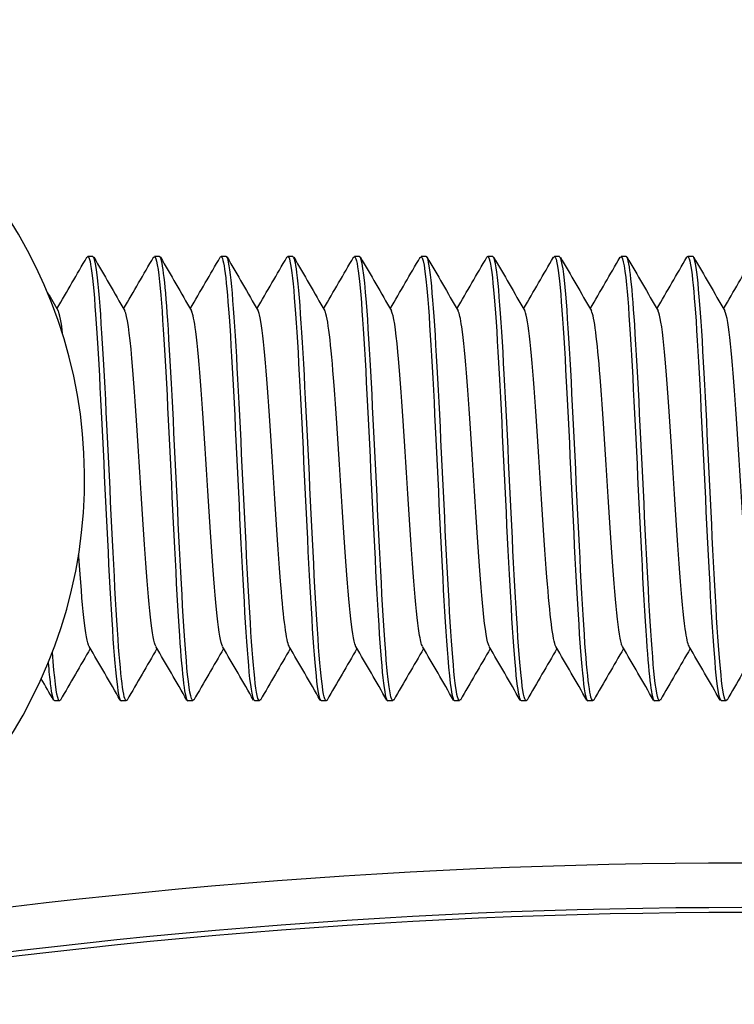
# Model space of a CAD drawing. Extents: x 49956 to 64810, y 59863 to 70366.
# Drawn here: x 56239 to 56255, y 68309 to 68331 of the extents above; entities that cross this region are included whole.
import ezdxf

# ---------------------------------------------------------------- set-up
doc = ezdxf.new("R2010")
doc.units = 0
doc.header["$LTSCALE"] = 150
doc.header["$MEASUREMENT"] = 0
doc.layers.add('Multibore Station', color=252, linetype='Continuous')

msp = doc.modelspace()

# ---------------------------------------------------------------- linework, layer by layer
at = {"layer": 'Multibore Station'}
for p, q in [((56240.423, 68325.823), (56240.308, 68325.823)), ((56240.423, 68325.823), (56240.308, 68325.823)), ((56241.923, 68325.823), (56241.808, 68325.823)), ((56241.923, 68325.823), (56241.808, 68325.823)), ((56243.423, 68325.823), (56243.308, 68325.823)), ((56243.423, 68325.823), (56243.308, 68325.823)), ((56244.923, 68325.823), (56244.808, 68325.823)), ((56244.923, 68325.823), (56244.808, 68325.823)), ((56246.423, 68325.823), (56246.308, 68325.823)), ((56246.423, 68325.823), (56246.308, 68325.823)), ((56247.923, 68325.823), (56247.808, 68325.823)), ((56247.923, 68325.823), (56247.808, 68325.823)), ((56249.423, 68325.823), (56249.308, 68325.823)), ((56249.423, 68325.823), (56249.308, 68325.823)), ((56250.923, 68325.823), (56250.808, 68325.823)), ((56250.923, 68325.823), (56250.808, 68325.823)), ((56252.423, 68325.823), (56252.308, 68325.823)), ((56252.423, 68325.823), (56252.308, 68325.823)), ((56253.923, 68325.823), (56253.808, 68325.823)), ((56253.923, 68325.823), (56253.808, 68325.823)), ((56239.673, 68315.823), (56239.558, 68315.823)), ((56239.673, 68315.823), (56239.558, 68315.823)), ((56241.173, 68315.823), (56241.058, 68315.823)), ((56241.173, 68315.823), (56241.058, 68315.823)), ((56242.673, 68315.823), (56242.558, 68315.823)), ((56242.673, 68315.823), (56242.558, 68315.823)), ((56244.173, 68315.823), (56244.058, 68315.823)), ((56244.173, 68315.823), (56244.058, 68315.823)), ((56245.673, 68315.823), (56245.558, 68315.823)), ((56245.673, 68315.823), (56245.558, 68315.823)), ((56247.173, 68315.823), (56247.058, 68315.823)), ((56247.173, 68315.823), (56247.058, 68315.823)), ((56248.673, 68315.823), (56248.558, 68315.823)), ((56248.673, 68315.823), (56248.558, 68315.823)), ((56250.173, 68315.823), (56250.058, 68315.823)), ((56250.173, 68315.823), (56250.058, 68315.823)), ((56251.673, 68315.823), (56251.558, 68315.823)), ((56251.673, 68315.823), (56251.558, 68315.823)), ((56253.173, 68315.823), (56253.058, 68315.823)), ((56253.173, 68315.823), (56253.058, 68315.823)), ((56254.673, 68315.823), (56254.558, 68315.823)), ((56254.673, 68315.823), (56254.558, 68315.823))]:
    msp.add_line(p, q, dxfattribs=at)
for centre, radius, start, end in [((56229.338, 68320.823), 10.9, 285.2639, 71.3349), ((56229.338, 68320.823), 10.9, 285.2639, 71.3349), ((56255.021, 68175.17), 137, 80, 100), ((56255.021, 68175.17), 137, 80, 100), ((56255.021, 68175.17), 136, 80, 100), ((56255.021, 68175.17), 136, 80, 100), ((56255.021, 68175.17), 135.888, 80, 100), ((56255.021, 68175.17), 135.888, 80, 100)]:
    msp.add_arc(centre, radius, start, end, dxfattribs=at)
for points in [[(56239.616, 68324.645), (56239.84, 68325.032), (56240.065, 68325.419), (56240.289, 68325.806)], [(56239.616, 68324.645), (56239.84, 68325.032), (56240.065, 68325.419), (56240.289, 68325.806)], [(56240.443, 68325.806), (56240.675, 68325.404), (56240.908, 68325.002), (56241.142, 68324.6)], [(56240.443, 68325.806), (56240.675, 68325.404), (56240.908, 68325.002), (56241.142, 68324.6)], [(56241.116, 68324.645), (56241.34, 68325.032), (56241.565, 68325.419), (56241.789, 68325.806)], [(56241.116, 68324.645), (56241.34, 68325.032), (56241.565, 68325.419), (56241.789, 68325.806)], [(56241.943, 68325.806), (56242.175, 68325.404), (56242.408, 68325.002), (56242.642, 68324.6)], [(56241.943, 68325.806), (56242.175, 68325.404), (56242.408, 68325.002), (56242.642, 68324.6)], [(56242.616, 68324.645), (56242.84, 68325.032), (56243.065, 68325.419), (56243.289, 68325.806)], [(56242.616, 68324.645), (56242.84, 68325.032), (56243.065, 68325.419), (56243.289, 68325.806)], [(56243.443, 68325.806), (56243.675, 68325.404), (56243.908, 68325.002), (56244.142, 68324.6)], [(56243.443, 68325.806), (56243.675, 68325.404), (56243.908, 68325.002), (56244.142, 68324.6)], [(56244.116, 68324.645), (56244.34, 68325.032), (56244.565, 68325.419), (56244.789, 68325.806)], [(56244.116, 68324.645), (56244.34, 68325.032), (56244.565, 68325.419), (56244.789, 68325.806)], [(56244.943, 68325.806), (56245.175, 68325.404), (56245.408, 68325.002), (56245.642, 68324.6)], [(56244.943, 68325.806), (56245.175, 68325.404), (56245.408, 68325.002), (56245.642, 68324.6)], [(56245.616, 68324.645), (56245.84, 68325.032), (56246.065, 68325.419), (56246.289, 68325.806)], [(56245.616, 68324.645), (56245.84, 68325.032), (56246.065, 68325.419), (56246.289, 68325.806)], [(56246.443, 68325.806), (56246.675, 68325.404), (56246.908, 68325.002), (56247.142, 68324.6)], [(56246.443, 68325.806), (56246.675, 68325.404), (56246.908, 68325.002), (56247.142, 68324.6)], [(56247.116, 68324.645), (56247.34, 68325.032), (56247.565, 68325.419), (56247.789, 68325.806)], [(56247.116, 68324.645), (56247.34, 68325.032), (56247.565, 68325.419), (56247.789, 68325.806)], [(56247.943, 68325.806), (56248.175, 68325.404), (56248.408, 68325.002), (56248.642, 68324.6)], [(56247.943, 68325.806), (56248.175, 68325.404), (56248.408, 68325.002), (56248.642, 68324.6)], [(56248.616, 68324.645), (56248.84, 68325.032), (56249.065, 68325.419), (56249.289, 68325.806)], [(56248.616, 68324.645), (56248.84, 68325.032), (56249.065, 68325.419), (56249.289, 68325.806)], [(56249.443, 68325.806), (56249.675, 68325.404), (56249.908, 68325.002), (56250.142, 68324.6)], [(56249.443, 68325.806), (56249.675, 68325.404), (56249.908, 68325.002), (56250.142, 68324.6)], [(56250.116, 68324.645), (56250.34, 68325.032), (56250.565, 68325.419), (56250.789, 68325.806)], [(56250.116, 68324.645), (56250.34, 68325.032), (56250.565, 68325.419), (56250.789, 68325.806)], [(56250.943, 68325.806), (56251.175, 68325.404), (56251.408, 68325.002), (56251.642, 68324.6)], [(56250.943, 68325.806), (56251.175, 68325.404), (56251.408, 68325.002), (56251.642, 68324.6)], [(56251.616, 68324.645), (56251.84, 68325.032), (56252.065, 68325.419), (56252.289, 68325.806)], [(56251.616, 68324.645), (56251.84, 68325.032), (56252.065, 68325.419), (56252.289, 68325.806)], [(56252.443, 68325.806), (56252.675, 68325.404), (56252.908, 68325.002), (56253.142, 68324.6)], [(56252.443, 68325.806), (56252.675, 68325.404), (56252.908, 68325.002), (56253.142, 68324.6)], [(56253.116, 68324.645), (56253.34, 68325.032), (56253.565, 68325.419), (56253.789, 68325.806)], [(56253.116, 68324.645), (56253.34, 68325.032), (56253.565, 68325.419), (56253.789, 68325.806)], [(56253.943, 68325.806), (56254.175, 68325.404), (56254.408, 68325.002), (56254.642, 68324.6)], [(56253.943, 68325.806), (56254.175, 68325.404), (56254.408, 68325.002), (56254.642, 68324.6)], [(56254.616, 68324.645), (56254.84, 68325.032), (56255.065, 68325.419), (56255.289, 68325.806)], [(56254.616, 68324.645), (56254.84, 68325.032), (56255.065, 68325.419), (56255.289, 68325.806)], [(56239.398, 68325.021), (56239.479, 68324.881), (56239.56, 68324.741), (56239.642, 68324.6)], [(56239.398, 68325.021), (56239.479, 68324.881), (56239.56, 68324.741), (56239.642, 68324.6)], [(56239.748, 68324.048), (56239.712, 68324.344), (56239.677, 68324.537), (56239.642, 68324.6)], [(56239.748, 68324.048), (56239.712, 68324.344), (56239.677, 68324.537), (56239.642, 68324.6)], [(56240.366, 68317), (56240.141, 68316.614), (56239.917, 68316.227), (56239.693, 68315.84)], [(56240.366, 68317), (56240.141, 68316.614), (56239.917, 68316.227), (56239.693, 68315.84)], [(56241.039, 68315.84), (56240.806, 68316.242), (56240.573, 68316.643), (56240.34, 68317.045)], [(56241.039, 68315.84), (56240.806, 68316.242), (56240.573, 68316.643), (56240.34, 68317.045)], [(56241.866, 68317), (56241.641, 68316.614), (56241.417, 68316.227), (56241.193, 68315.84)], [(56241.866, 68317), (56241.641, 68316.614), (56241.417, 68316.227), (56241.193, 68315.84)], [(56242.539, 68315.84), (56242.306, 68316.242), (56242.073, 68316.643), (56241.84, 68317.045)], [(56242.539, 68315.84), (56242.306, 68316.242), (56242.073, 68316.643), (56241.84, 68317.045)], [(56243.366, 68317), (56243.141, 68316.614), (56242.917, 68316.227), (56242.693, 68315.84)], [(56243.366, 68317), (56243.141, 68316.614), (56242.917, 68316.227), (56242.693, 68315.84)], [(56244.039, 68315.84), (56243.806, 68316.242), (56243.573, 68316.643), (56243.34, 68317.045)], [(56244.039, 68315.84), (56243.806, 68316.242), (56243.573, 68316.643), (56243.34, 68317.045)], [(56244.866, 68317), (56244.641, 68316.614), (56244.417, 68316.227), (56244.193, 68315.84)], [(56244.866, 68317), (56244.641, 68316.614), (56244.417, 68316.227), (56244.193, 68315.84)], [(56245.539, 68315.84), (56245.306, 68316.242), (56245.073, 68316.643), (56244.84, 68317.045)], [(56245.539, 68315.84), (56245.306, 68316.242), (56245.073, 68316.643), (56244.84, 68317.045)], [(56246.366, 68317), (56246.141, 68316.614), (56245.917, 68316.227), (56245.693, 68315.84)], [(56246.366, 68317), (56246.141, 68316.614), (56245.917, 68316.227), (56245.693, 68315.84)], [(56247.039, 68315.84), (56246.806, 68316.242), (56246.573, 68316.643), (56246.34, 68317.045)], [(56247.039, 68315.84), (56246.806, 68316.242), (56246.573, 68316.643), (56246.34, 68317.045)], [(56247.866, 68317), (56247.641, 68316.614), (56247.417, 68316.227), (56247.193, 68315.84)], [(56247.866, 68317), (56247.641, 68316.614), (56247.417, 68316.227), (56247.193, 68315.84)], [(56248.539, 68315.84), (56248.306, 68316.242), (56248.073, 68316.643), (56247.84, 68317.045)], [(56248.539, 68315.84), (56248.306, 68316.242), (56248.073, 68316.643), (56247.84, 68317.045)], [(56249.366, 68317), (56249.141, 68316.614), (56248.917, 68316.227), (56248.693, 68315.84)], [(56249.366, 68317), (56249.141, 68316.614), (56248.917, 68316.227), (56248.693, 68315.84)], [(56250.039, 68315.84), (56249.806, 68316.242), (56249.573, 68316.643), (56249.34, 68317.045)], [(56250.039, 68315.84), (56249.806, 68316.242), (56249.573, 68316.643), (56249.34, 68317.045)], [(56250.866, 68317), (56250.641, 68316.614), (56250.417, 68316.227), (56250.193, 68315.84)], [(56250.866, 68317), (56250.641, 68316.614), (56250.417, 68316.227), (56250.193, 68315.84)], [(56251.539, 68315.84), (56251.306, 68316.242), (56251.073, 68316.643), (56250.84, 68317.045)], [(56251.539, 68315.84), (56251.306, 68316.242), (56251.073, 68316.643), (56250.84, 68317.045)], [(56252.366, 68317), (56252.141, 68316.614), (56251.917, 68316.227), (56251.693, 68315.84)], [(56252.366, 68317), (56252.141, 68316.614), (56251.917, 68316.227), (56251.693, 68315.84)], [(56253.039, 68315.84), (56252.806, 68316.242), (56252.573, 68316.643), (56252.34, 68317.045)], [(56253.039, 68315.84), (56252.806, 68316.242), (56252.573, 68316.643), (56252.34, 68317.045)], [(56253.866, 68317), (56253.641, 68316.614), (56253.417, 68316.227), (56253.193, 68315.84)], [(56253.866, 68317), (56253.641, 68316.614), (56253.417, 68316.227), (56253.193, 68315.84)], [(56254.539, 68315.84), (56254.306, 68316.242), (56254.073, 68316.643), (56253.84, 68317.045)], [(56254.539, 68315.84), (56254.306, 68316.242), (56254.073, 68316.643), (56253.84, 68317.045)], [(56255.366, 68317), (56255.141, 68316.614), (56254.917, 68316.227), (56254.693, 68315.84)], [(56255.366, 68317), (56255.141, 68316.614), (56254.917, 68316.227), (56254.693, 68315.84)], [(56239.539, 68315.84), (56239.447, 68315.998), (56239.355, 68316.157), (56239.263, 68316.316)], [(56239.539, 68315.84), (56239.447, 68315.998), (56239.355, 68316.157), (56239.263, 68316.316)]]:
    msp.add_open_spline(points, degree=3, dxfattribs=at)
for points, knots in [([(56240.289, 68325.799), (56240.312, 68325.842), (56240.336, 68325.814), (56240.359, 68325.711), (56240.434, 68325.383), (56240.508, 68324.297), (56240.583, 68322.874), (56240.657, 68321.45), (56240.732, 68319.725), (56240.806, 68318.366), (56240.881, 68317.006), (56240.955, 68316.047), (56241.03, 68315.859), (56241.039, 68315.835), (56241.049, 68315.824), (56241.058, 68315.825)], [-200.704861, -200.704861, -200.704861, -200.704861, -200.410609, -200.410609, -200.410609, -199.474216, -199.474216, -199.474216, -198.537822, -198.537822, -198.537822, -197.601428, -197.601428, -197.601428, -197.480757, -197.480757, -197.480757, -197.480757]), ([(56240.289, 68325.799), (56240.312, 68325.842), (56240.336, 68325.814), (56240.359, 68325.711), (56240.434, 68325.383), (56240.508, 68324.297), (56240.583, 68322.874), (56240.657, 68321.45), (56240.732, 68319.725), (56240.806, 68318.366), (56240.881, 68317.006), (56240.955, 68316.047), (56241.03, 68315.859), (56241.039, 68315.835), (56241.049, 68315.824), (56241.058, 68315.825)], [-200.704861, -200.704861, -200.704861, -200.704861, -200.410609, -200.410609, -200.410609, -199.474216, -199.474216, -199.474216, -198.537822, -198.537822, -198.537822, -197.601428, -197.601428, -197.601428, -197.480757, -197.480757, -197.480757, -197.480757]), ([(56241.193, 68315.841), (56241.125, 68315.731), (56241.058, 68316.235), (56240.991, 68317.21), (56240.916, 68318.288), (56240.842, 68319.917), (56240.767, 68321.465), (56240.693, 68323.013), (56240.618, 68324.441), (56240.544, 68325.197), (56240.503, 68325.605), (56240.463, 68325.812), (56240.423, 68325.813)], [191.11506, 191.11506, 191.11506, 191.11506, 191.960762, 191.960762, 191.960762, 192.897156, 192.897156, 192.897156, 193.833549, 193.833549, 193.833549, 194.339165, 194.339165, 194.339165, 194.339165]), ([(56241.193, 68315.841), (56241.125, 68315.731), (56241.058, 68316.235), (56240.991, 68317.21), (56240.916, 68318.288), (56240.842, 68319.917), (56240.767, 68321.465), (56240.693, 68323.013), (56240.618, 68324.441), (56240.544, 68325.197), (56240.503, 68325.605), (56240.463, 68325.812), (56240.423, 68325.813)], [191.11506, 191.11506, 191.11506, 191.11506, 191.960762, 191.960762, 191.960762, 192.897156, 192.897156, 192.897156, 193.833549, 193.833549, 193.833549, 194.339165, 194.339165, 194.339165, 194.339165]), ([(56241.789, 68325.797), (56241.834, 68325.871), (56241.879, 68325.688), (56241.924, 68325.25), (56241.998, 68324.525), (56242.073, 68323.118), (56242.147, 68321.575), (56242.222, 68320.032), (56242.296, 68318.391), (56242.371, 68317.288), (56242.433, 68316.362), (56242.496, 68315.833), (56242.558, 68315.826)], [-194.421676, -194.421676, -194.421676, -194.421676, -193.855852, -193.855852, -193.855852, -192.919458, -192.919458, -192.919458, -191.983064, -191.983064, -191.983064, -191.197572, -191.197572, -191.197572, -191.197572]), ([(56241.789, 68325.797), (56241.834, 68325.871), (56241.879, 68325.688), (56241.924, 68325.25), (56241.998, 68324.525), (56242.073, 68323.118), (56242.147, 68321.575), (56242.222, 68320.032), (56242.296, 68318.391), (56242.371, 68317.288), (56242.433, 68316.362), (56242.496, 68315.833), (56242.558, 68315.826)], [-194.421676, -194.421676, -194.421676, -194.421676, -193.855852, -193.855852, -193.855852, -192.919458, -192.919458, -192.919458, -191.983064, -191.983064, -191.983064, -191.197572, -191.197572, -191.197572, -191.197572]), ([(56242.693, 68315.849), (56242.647, 68315.773), (56242.601, 68315.963), (56242.555, 68316.415), (56242.481, 68317.152), (56242.406, 68318.566), (56242.332, 68320.111), (56242.257, 68321.656), (56242.183, 68323.293), (56242.108, 68324.387), (56242.047, 68325.296), (56241.985, 68325.812), (56241.923, 68325.82)], [184.831875, 184.831875, 184.831875, 184.831875, 185.406004, 185.406004, 185.406004, 186.342398, 186.342398, 186.342398, 187.278792, 187.278792, 187.278792, 188.055979, 188.055979, 188.055979, 188.055979]), ([(56242.693, 68315.849), (56242.647, 68315.773), (56242.601, 68315.963), (56242.555, 68316.415), (56242.481, 68317.152), (56242.406, 68318.566), (56242.332, 68320.111), (56242.257, 68321.656), (56242.183, 68323.293), (56242.108, 68324.387), (56242.047, 68325.296), (56241.985, 68325.812), (56241.923, 68325.82)], [184.831875, 184.831875, 184.831875, 184.831875, 185.406004, 185.406004, 185.406004, 186.342398, 186.342398, 186.342398, 187.278792, 187.278792, 187.278792, 188.055979, 188.055979, 188.055979, 188.055979]), ([(56243.289, 68325.804), (56243.355, 68325.913), (56243.422, 68325.421), (56243.489, 68324.464), (56243.563, 68323.395), (56243.638, 68321.771), (56243.712, 68320.222), (56243.787, 68318.672), (56243.861, 68317.236), (56243.936, 68316.469), (56243.977, 68316.048), (56244.018, 68315.834), (56244.058, 68315.832)], [-188.138491, -188.138491, -188.138491, -188.138491, -187.301094, -187.301094, -187.301094, -186.3647, -186.3647, -186.3647, -185.428306, -185.428306, -185.428306, -184.914387, -184.914387, -184.914387, -184.914387]), ([(56243.289, 68325.804), (56243.355, 68325.913), (56243.422, 68325.421), (56243.489, 68324.464), (56243.563, 68323.395), (56243.638, 68321.771), (56243.712, 68320.222), (56243.787, 68318.672), (56243.861, 68317.236), (56243.936, 68316.469), (56243.977, 68316.048), (56244.018, 68315.834), (56244.058, 68315.832)], [-188.138491, -188.138491, -188.138491, -188.138491, -187.301094, -187.301094, -187.301094, -186.3647, -186.3647, -186.3647, -185.428306, -185.428306, -185.428306, -184.914387, -184.914387, -184.914387, -184.914387]), ([(56244.193, 68315.847), (56244.168, 68315.803), (56244.144, 68315.833), (56244.12, 68315.943), (56244.046, 68316.284), (56243.971, 68317.381), (56243.897, 68318.81), (56243.822, 68320.238), (56243.748, 68321.963), (56243.673, 68323.316), (56243.599, 68324.669), (56243.524, 68325.616), (56243.45, 68325.791), (56243.441, 68325.812), (56243.432, 68325.822), (56243.423, 68325.821)], [178.54869, 178.54869, 178.54869, 178.54869, 178.851246, 178.851246, 178.851246, 179.78764, 179.78764, 179.78764, 180.724034, 180.724034, 180.724034, 181.660428, 181.660428, 181.660428, 181.772794, 181.772794, 181.772794, 181.772794]), ([(56244.193, 68315.847), (56244.168, 68315.803), (56244.144, 68315.833), (56244.12, 68315.943), (56244.046, 68316.284), (56243.971, 68317.381), (56243.897, 68318.81), (56243.822, 68320.238), (56243.748, 68321.963), (56243.673, 68323.316), (56243.599, 68324.669), (56243.524, 68325.616), (56243.45, 68325.791), (56243.441, 68325.812), (56243.432, 68325.822), (56243.423, 68325.821)], [178.54869, 178.54869, 178.54869, 178.54869, 178.851246, 178.851246, 178.851246, 179.78764, 179.78764, 179.78764, 180.724034, 180.724034, 180.724034, 181.660428, 181.660428, 181.660428, 181.772794, 181.772794, 181.772794, 181.772794]), ([(56244.789, 68325.802), (56244.803, 68325.828), (56244.816, 68325.828), (56244.83, 68325.802), (56244.905, 68325.662), (56244.979, 68324.747), (56245.054, 68323.412), (56245.128, 68322.077), (56245.203, 68320.355), (56245.277, 68318.912), (56245.352, 68317.47), (56245.426, 68316.343), (56245.501, 68315.969), (56245.52, 68315.872), (56245.539, 68315.826), (56245.558, 68315.828)], [-181.855305, -181.855305, -181.855305, -181.855305, -181.68273, -181.68273, -181.68273, -180.746336, -180.746336, -180.746336, -179.809942, -179.809942, -179.809942, -178.873548, -178.873548, -178.873548, -178.631201, -178.631201, -178.631201, -178.631201]), ([(56244.789, 68325.802), (56244.803, 68325.828), (56244.816, 68325.828), (56244.83, 68325.802), (56244.905, 68325.662), (56244.979, 68324.747), (56245.054, 68323.412), (56245.128, 68322.077), (56245.203, 68320.355), (56245.277, 68318.912), (56245.352, 68317.47), (56245.426, 68316.343), (56245.501, 68315.969), (56245.52, 68315.872), (56245.539, 68315.826), (56245.558, 68315.828)], [-181.855305, -181.855305, -181.855305, -181.855305, -181.68273, -181.68273, -181.68273, -180.746336, -180.746336, -180.746336, -179.809942, -179.809942, -179.809942, -178.873548, -178.873548, -178.873548, -178.631201, -178.631201, -178.631201, -178.631201]), ([(56245.693, 68315.84), (56245.69, 68315.836), (56245.688, 68315.832), (56245.685, 68315.829), (56245.611, 68315.749), (56245.536, 68316.448), (56245.462, 68317.656), (56245.387, 68318.863), (56245.313, 68320.55), (56245.238, 68322.062), (56245.164, 68323.574), (56245.089, 68324.874), (56245.015, 68325.459), (56244.984, 68325.698), (56244.953, 68325.815), (56244.923, 68325.814)], [172.265504, 172.265504, 172.265504, 172.265504, 172.296488, 172.296488, 172.296488, 173.232882, 173.232882, 173.232882, 174.169276, 174.169276, 174.169276, 175.10567, 175.10567, 175.10567, 175.489609, 175.489609, 175.489609, 175.489609]), ([(56245.693, 68315.84), (56245.69, 68315.836), (56245.688, 68315.832), (56245.685, 68315.829), (56245.611, 68315.749), (56245.536, 68316.448), (56245.462, 68317.656), (56245.387, 68318.863), (56245.313, 68320.55), (56245.238, 68322.062), (56245.164, 68323.574), (56245.089, 68324.874), (56245.015, 68325.459), (56244.984, 68325.698), (56244.953, 68325.815), (56244.923, 68325.814)], [172.265504, 172.265504, 172.265504, 172.265504, 172.296488, 172.296488, 172.296488, 173.232882, 173.232882, 173.232882, 174.169276, 174.169276, 174.169276, 175.10567, 175.10567, 175.10567, 175.489609, 175.489609, 175.489609, 175.489609]), ([(56246.289, 68325.796), (56246.324, 68325.858), (56246.359, 68325.761), (56246.395, 68325.499), (56246.469, 68324.947), (56246.544, 68323.673), (56246.618, 68322.17), (56246.693, 68320.667), (56246.767, 68318.972), (56246.842, 68317.743), (56246.914, 68316.552), (56246.986, 68315.826), (56247.058, 68315.823)], [-175.57212, -175.57212, -175.57212, -175.57212, -175.127973, -175.127973, -175.127973, -174.191579, -174.191579, -174.191579, -173.255185, -173.255185, -173.255185, -172.348016, -172.348016, -172.348016, -172.348016]), ([(56246.289, 68325.796), (56246.324, 68325.858), (56246.359, 68325.761), (56246.395, 68325.499), (56246.469, 68324.947), (56246.544, 68323.673), (56246.618, 68322.17), (56246.693, 68320.667), (56246.767, 68318.972), (56246.842, 68317.743), (56246.914, 68316.552), (56246.986, 68315.826), (56247.058, 68315.823)], [-175.57212, -175.57212, -175.57212, -175.57212, -175.127973, -175.127973, -175.127973, -174.191579, -174.191579, -174.191579, -173.255185, -173.255185, -173.255185, -172.348016, -172.348016, -172.348016, -172.348016]), ([(56247.193, 68315.845), (56247.137, 68315.757), (56247.082, 68316.066), (56247.026, 68316.734), (56246.952, 68317.632), (56246.877, 68319.157), (56246.803, 68320.717), (56246.728, 68322.277), (56246.654, 68323.835), (56246.579, 68324.786), (56246.527, 68325.452), (56246.475, 68325.81), (56246.423, 68325.816)], [165.982319, 165.982319, 165.982319, 165.982319, 166.678125, 166.678125, 166.678125, 167.614519, 167.614519, 167.614519, 168.550913, 168.550913, 168.550913, 169.206423, 169.206423, 169.206423, 169.206423]), ([(56247.193, 68315.845), (56247.137, 68315.757), (56247.082, 68316.066), (56247.026, 68316.734), (56246.952, 68317.632), (56246.877, 68319.157), (56246.803, 68320.717), (56246.728, 68322.277), (56246.654, 68323.835), (56246.579, 68324.786), (56246.527, 68325.452), (56246.475, 68325.81), (56246.423, 68325.816)], [165.982319, 165.982319, 165.982319, 165.982319, 166.678125, 166.678125, 166.678125, 167.614519, 167.614519, 167.614519, 168.550913, 168.550913, 168.550913, 169.206423, 169.206423, 169.206423, 169.206423]), ([(56247.789, 68325.801), (56247.846, 68325.891), (56247.903, 68325.559), (56247.96, 68324.853), (56248.034, 68323.93), (56248.109, 68322.389), (56248.183, 68320.829), (56248.258, 68319.268), (56248.332, 68317.726), (56248.407, 68316.799), (56248.457, 68316.17), (56248.508, 68315.836), (56248.558, 68315.83)], [-169.288935, -169.288935, -169.288935, -169.288935, -168.573215, -168.573215, -168.573215, -167.636821, -167.636821, -167.636821, -166.700427, -166.700427, -166.700427, -166.064831, -166.064831, -166.064831, -166.064831]), ([(56247.789, 68325.801), (56247.846, 68325.891), (56247.903, 68325.559), (56247.96, 68324.853), (56248.034, 68323.93), (56248.109, 68322.389), (56248.183, 68320.829), (56248.258, 68319.268), (56248.332, 68317.726), (56248.407, 68316.799), (56248.457, 68316.17), (56248.508, 68315.836), (56248.558, 68315.83)], [-169.288935, -169.288935, -169.288935, -169.288935, -168.573215, -168.573215, -168.573215, -167.636821, -167.636821, -167.636821, -166.700427, -166.700427, -166.700427, -166.064831, -166.064831, -166.064831, -166.064831]), ([(56248.693, 68315.849), (56248.659, 68315.79), (56248.625, 68315.875), (56248.591, 68316.112), (56248.517, 68316.635), (56248.442, 68317.886), (56248.368, 68319.38), (56248.293, 68320.874), (56248.219, 68322.575), (56248.144, 68323.824), (56248.07, 68325.059), (56247.997, 68325.822), (56247.923, 68325.823)], [159.699134, 159.699134, 159.699134, 159.699134, 160.123367, 160.123367, 160.123367, 161.059761, 161.059761, 161.059761, 161.996155, 161.996155, 161.996155, 162.923238, 162.923238, 162.923238, 162.923238]), ([(56248.693, 68315.849), (56248.659, 68315.79), (56248.625, 68315.875), (56248.591, 68316.112), (56248.517, 68316.635), (56248.442, 68317.886), (56248.368, 68319.38), (56248.293, 68320.874), (56248.219, 68322.575), (56248.144, 68323.824), (56248.07, 68325.059), (56247.997, 68325.822), (56247.923, 68325.823)], [159.699134, 159.699134, 159.699134, 159.699134, 160.123367, 160.123367, 160.123367, 161.059761, 161.059761, 161.059761, 161.996155, 161.996155, 161.996155, 162.923238, 162.923238, 162.923238, 162.923238]), ([(56249.289, 68325.805), (56249.293, 68325.813), (56249.297, 68325.818), (56249.301, 68325.82), (56249.375, 68325.87), (56249.45, 68325.139), (56249.524, 68323.912), (56249.599, 68322.685), (56249.674, 68320.991), (56249.748, 68319.487), (56249.823, 68317.983), (56249.897, 68316.706), (56249.972, 68316.15), (56250.001, 68315.934), (56250.03, 68315.829), (56250.058, 68315.832)], [-163.00575, -163.00575, -163.00575, -163.00575, -162.954851, -162.954851, -162.954851, -162.018457, -162.018457, -162.018457, -161.082063, -161.082063, -161.082063, -160.145669, -160.145669, -160.145669, -159.781645, -159.781645, -159.781645, -159.781645]), ([(56249.289, 68325.805), (56249.293, 68325.813), (56249.297, 68325.818), (56249.301, 68325.82), (56249.375, 68325.87), (56249.45, 68325.139), (56249.524, 68323.912), (56249.599, 68322.685), (56249.674, 68320.991), (56249.748, 68319.487), (56249.823, 68317.983), (56249.897, 68316.706), (56249.972, 68316.15), (56250.001, 68315.934), (56250.03, 68315.829), (56250.058, 68315.832)], [-163.00575, -163.00575, -163.00575, -163.00575, -162.954851, -162.954851, -162.954851, -162.018457, -162.018457, -162.018457, -161.082063, -161.082063, -161.082063, -160.145669, -160.145669, -160.145669, -159.781645, -159.781645, -159.781645, -159.781645]), ([(56250.193, 68315.843), (56250.18, 68315.82), (56250.168, 68315.817), (56250.156, 68315.835), (56250.082, 68315.944), (56250.007, 68316.83), (56249.933, 68318.149), (56249.858, 68319.468), (56249.784, 68321.187), (56249.709, 68322.641), (56249.634, 68324.095), (56249.56, 68325.247), (56249.485, 68325.652), (56249.465, 68325.765), (56249.444, 68325.819), (56249.423, 68325.816)], [153.415948, 153.415948, 153.415948, 153.415948, 153.568609, 153.568609, 153.568609, 154.505003, 154.505003, 154.505003, 155.441397, 155.441397, 155.441397, 156.377791, 156.377791, 156.377791, 156.640053, 156.640053, 156.640053, 156.640053]), ([(56250.193, 68315.843), (56250.18, 68315.82), (56250.168, 68315.817), (56250.156, 68315.835), (56250.082, 68315.944), (56250.007, 68316.83), (56249.933, 68318.149), (56249.858, 68319.468), (56249.784, 68321.187), (56249.709, 68322.641), (56249.634, 68324.095), (56249.56, 68325.247), (56249.485, 68325.652), (56249.465, 68325.765), (56249.444, 68325.819), (56249.423, 68325.816)], [153.415948, 153.415948, 153.415948, 153.415948, 153.568609, 153.568609, 153.568609, 154.505003, 154.505003, 154.505003, 155.441397, 155.441397, 155.441397, 156.377791, 156.377791, 156.377791, 156.640053, 156.640053, 156.640053, 156.640053]), ([(56250.789, 68325.798), (56250.814, 68325.845), (56250.84, 68325.807), (56250.866, 68325.679), (56250.94, 68325.309), (56251.015, 68324.185), (56251.089, 68322.744), (56251.164, 68321.303), (56251.238, 68319.581), (56251.313, 68318.244), (56251.387, 68316.907), (56251.462, 68315.988), (56251.536, 68315.844), (56251.544, 68315.83), (56251.551, 68315.823), (56251.558, 68315.824)], [-156.722564, -156.722564, -156.722564, -156.722564, -156.400093, -156.400093, -156.400093, -155.463699, -155.463699, -155.463699, -154.527306, -154.527306, -154.527306, -153.590912, -153.590912, -153.590912, -153.49846, -153.49846, -153.49846, -153.49846]), ([(56250.789, 68325.798), (56250.814, 68325.845), (56250.84, 68325.807), (56250.866, 68325.679), (56250.94, 68325.309), (56251.015, 68324.185), (56251.089, 68322.744), (56251.164, 68321.303), (56251.238, 68319.581), (56251.313, 68318.244), (56251.387, 68316.907), (56251.462, 68315.988), (56251.536, 68315.844), (56251.544, 68315.83), (56251.551, 68315.823), (56251.558, 68315.824)], [-156.722564, -156.722564, -156.722564, -156.722564, -156.400093, -156.400093, -156.400093, -155.463699, -155.463699, -155.463699, -154.527306, -154.527306, -154.527306, -153.590912, -153.590912, -153.590912, -153.49846, -153.49846, -153.49846, -153.49846]), ([(56251.693, 68315.842), (56251.628, 68315.737), (56251.562, 68316.2), (56251.497, 68317.113), (56251.423, 68318.16), (56251.348, 68319.772), (56251.274, 68321.325), (56251.199, 68322.877), (56251.125, 68324.333), (56251.05, 68325.127), (56251.008, 68325.58), (56250.965, 68325.811), (56250.923, 68325.813)], [147.132763, 147.132763, 147.132763, 147.132763, 147.950245, 147.950245, 147.950245, 148.886639, 148.886639, 148.886639, 149.823033, 149.823033, 149.823033, 150.356867, 150.356867, 150.356867, 150.356867]), ([(56251.693, 68315.842), (56251.628, 68315.737), (56251.562, 68316.2), (56251.497, 68317.113), (56251.423, 68318.16), (56251.348, 68319.772), (56251.274, 68321.325), (56251.199, 68322.877), (56251.125, 68324.333), (56251.05, 68325.127), (56251.008, 68325.58), (56250.965, 68325.811), (56250.923, 68325.813)], [147.132763, 147.132763, 147.132763, 147.132763, 147.950245, 147.950245, 147.950245, 148.886639, 148.886639, 148.886639, 149.823033, 149.823033, 149.823033, 150.356867, 150.356867, 150.356867, 150.356867]), ([(56252.289, 68325.797), (56252.336, 68325.875), (56252.383, 68325.667), (56252.431, 68325.183), (56252.505, 68324.419), (56252.58, 68322.984), (56252.654, 68321.436), (56252.729, 68319.887), (56252.803, 68318.261), (56252.878, 68317.189), (56252.938, 68316.322), (56252.998, 68315.834), (56253.058, 68315.826)], [-150.439379, -150.439379, -150.439379, -150.439379, -149.845336, -149.845336, -149.845336, -148.908942, -148.908942, -148.908942, -147.972548, -147.972548, -147.972548, -147.215275, -147.215275, -147.215275, -147.215275]), ([(56252.289, 68325.797), (56252.336, 68325.875), (56252.383, 68325.667), (56252.431, 68325.183), (56252.505, 68324.419), (56252.58, 68322.984), (56252.654, 68321.436), (56252.729, 68319.887), (56252.803, 68318.261), (56252.878, 68317.189), (56252.938, 68316.322), (56252.998, 68315.834), (56253.058, 68315.826)], [-150.439379, -150.439379, -150.439379, -150.439379, -149.845336, -149.845336, -149.845336, -148.908942, -148.908942, -148.908942, -147.972548, -147.972548, -147.972548, -147.215275, -147.215275, -147.215275, -147.215275]), ([(56253.193, 68315.849), (56253.149, 68315.777), (56253.106, 68315.943), (56253.062, 68316.35), (56252.988, 68317.048), (56252.913, 68318.434), (56252.839, 68319.972), (56252.764, 68321.51), (56252.69, 68323.161), (56252.615, 68324.287), (56252.551, 68325.255), (56252.487, 68325.813), (56252.423, 68325.821)], [140.849578, 140.849578, 140.849578, 140.849578, 141.395488, 141.395488, 141.395488, 142.331882, 142.331882, 142.331882, 143.268276, 143.268276, 143.268276, 144.073682, 144.073682, 144.073682, 144.073682]), ([(56253.193, 68315.849), (56253.149, 68315.777), (56253.106, 68315.943), (56253.062, 68316.35), (56252.988, 68317.048), (56252.913, 68318.434), (56252.839, 68319.972), (56252.764, 68321.51), (56252.69, 68323.161), (56252.615, 68324.287), (56252.551, 68325.255), (56252.487, 68325.813), (56252.423, 68325.821)], [140.849578, 140.849578, 140.849578, 140.849578, 141.395488, 141.395488, 141.395488, 142.331882, 142.331882, 142.331882, 143.268276, 143.268276, 143.268276, 144.073682, 144.073682, 144.073682, 144.073682]), ([(56253.789, 68325.805), (56253.858, 68325.918), (56253.927, 68325.384), (56253.995, 68324.366), (56254.07, 68323.265), (56254.144, 68321.625), (56254.219, 68320.082), (56254.294, 68318.539), (56254.368, 68317.13), (56254.443, 68316.401), (56254.481, 68316.023), (56254.52, 68315.833), (56254.558, 68315.833)], [-144.156194, -144.156194, -144.156194, -144.156194, -143.290578, -143.290578, -143.290578, -142.354184, -142.354184, -142.354184, -141.41779, -141.41779, -141.41779, -140.932089, -140.932089, -140.932089, -140.932089]), ([(56253.789, 68325.805), (56253.858, 68325.918), (56253.927, 68325.384), (56253.995, 68324.366), (56254.07, 68323.265), (56254.144, 68321.625), (56254.219, 68320.082), (56254.294, 68318.539), (56254.368, 68317.13), (56254.443, 68316.401), (56254.481, 68316.023), (56254.52, 68315.833), (56254.558, 68315.833)], [-144.156194, -144.156194, -144.156194, -144.156194, -143.290578, -143.290578, -143.290578, -142.354184, -142.354184, -142.354184, -141.41779, -141.41779, -141.41779, -140.932089, -140.932089, -140.932089, -140.932089]), ([(56254.693, 68315.846), (56254.671, 68315.806), (56254.649, 68315.827), (56254.627, 68315.914), (56254.553, 68316.212), (56254.478, 68317.271), (56254.404, 68318.681), (56254.329, 68320.092), (56254.254, 68321.818), (56254.18, 68323.193), (56254.105, 68324.567), (56254.031, 68325.555), (56253.956, 68325.773), (56253.945, 68325.806), (56253.934, 68325.822), (56253.923, 68325.82)], [134.566393, 134.566393, 134.566393, 134.566393, 134.84073, 134.84073, 134.84073, 135.777124, 135.777124, 135.777124, 136.713518, 136.713518, 136.713518, 137.649912, 137.649912, 137.649912, 137.790497, 137.790497, 137.790497, 137.790497]), ([(56254.693, 68315.846), (56254.671, 68315.806), (56254.649, 68315.827), (56254.627, 68315.914), (56254.553, 68316.212), (56254.478, 68317.271), (56254.404, 68318.681), (56254.329, 68320.092), (56254.254, 68321.818), (56254.18, 68323.193), (56254.105, 68324.567), (56254.031, 68325.555), (56253.956, 68325.773), (56253.945, 68325.806), (56253.934, 68325.822), (56253.923, 68325.82)], [134.566393, 134.566393, 134.566393, 134.566393, 134.84073, 134.84073, 134.84073, 135.777124, 135.777124, 135.777124, 136.713518, 136.713518, 136.713518, 137.649912, 137.649912, 137.649912, 137.790497, 137.790497, 137.790497, 137.790497]), ([(56241.84, 68317.05), (56241.82, 68317.082), (56241.801, 68317.151), (56241.781, 68317.26), (56241.701, 68317.702), (56241.621, 68318.779), (56241.541, 68320.021), (56241.462, 68321.262), (56241.382, 68322.629), (56241.302, 68323.523), (56241.249, 68324.122), (56241.195, 68324.496), (56241.142, 68324.593)], [191.30596, 191.30596, 191.30596, 191.30596, 191.55283, 191.55283, 191.55283, 192.555724, 192.555724, 192.555724, 193.558619, 193.558619, 193.558619, 194.230776, 194.230776, 194.230776, 194.230776]), ([(56241.84, 68317.05), (56241.82, 68317.082), (56241.801, 68317.151), (56241.781, 68317.26), (56241.701, 68317.702), (56241.621, 68318.779), (56241.541, 68320.021), (56241.462, 68321.262), (56241.382, 68322.629), (56241.302, 68323.523), (56241.249, 68324.122), (56241.195, 68324.496), (56241.142, 68324.593)], [191.30596, 191.30596, 191.30596, 191.30596, 191.55283, 191.55283, 191.55283, 192.555724, 192.555724, 192.555724, 193.558619, 193.558619, 193.558619, 194.230776, 194.230776, 194.230776, 194.230776]), ([(56243.34, 68317.055), (56243.299, 68317.125), (56243.258, 68317.354), (56243.217, 68317.732), (56243.138, 68318.472), (56243.058, 68319.756), (56242.978, 68321.025), (56242.898, 68322.293), (56242.818, 68323.505), (56242.739, 68324.13), (56242.706, 68324.384), (56242.674, 68324.538), (56242.642, 68324.591)], [185.022775, 185.022775, 185.022775, 185.022775, 185.535463, 185.535463, 185.535463, 186.538358, 186.538358, 186.538358, 187.541252, 187.541252, 187.541252, 187.947591, 187.947591, 187.947591, 187.947591]), ([(56243.34, 68317.055), (56243.299, 68317.125), (56243.258, 68317.354), (56243.217, 68317.732), (56243.138, 68318.472), (56243.058, 68319.756), (56242.978, 68321.025), (56242.898, 68322.293), (56242.818, 68323.505), (56242.739, 68324.13), (56242.706, 68324.384), (56242.674, 68324.538), (56242.642, 68324.591)], [185.022775, 185.022775, 185.022775, 185.022775, 185.535463, 185.535463, 185.535463, 186.538358, 186.538358, 186.538358, 187.541252, 187.541252, 187.541252, 187.947591, 187.947591, 187.947591, 187.947591]), ([(56244.84, 68317.05), (56244.778, 68317.164), (56244.716, 68317.657), (56244.654, 68318.422), (56244.574, 68319.406), (56244.494, 68320.808), (56244.415, 68322.014), (56244.335, 68323.221), (56244.255, 68324.193), (56244.175, 68324.506), (56244.164, 68324.549), (56244.153, 68324.58), (56244.142, 68324.598)], [178.73959, 178.73959, 178.73959, 178.73959, 179.518097, 179.518097, 179.518097, 180.520992, 180.520992, 180.520992, 181.523886, 181.523886, 181.523886, 181.664405, 181.664405, 181.664405, 181.664405]), ([(56244.84, 68317.05), (56244.778, 68317.164), (56244.716, 68317.657), (56244.654, 68318.422), (56244.574, 68319.406), (56244.494, 68320.808), (56244.415, 68322.014), (56244.335, 68323.221), (56244.255, 68324.193), (56244.175, 68324.506), (56244.164, 68324.549), (56244.153, 68324.58), (56244.142, 68324.598)], [178.73959, 178.73959, 178.73959, 178.73959, 179.518097, 179.518097, 179.518097, 180.520992, 180.520992, 180.520992, 181.523886, 181.523886, 181.523886, 181.664405, 181.664405, 181.664405, 181.664405]), ([(56246.34, 68317.045), (56246.337, 68317.051), (56246.333, 68317.057), (56246.33, 68317.065), (56246.25, 68317.255), (56246.17, 68318.119), (56246.09, 68319.28), (56246.011, 68320.441), (56245.931, 68321.861), (56245.851, 68322.92), (56245.781, 68323.847), (56245.711, 68324.472), (56245.642, 68324.599)], [172.456404, 172.456404, 172.456404, 172.456404, 172.497836, 172.497836, 172.497836, 173.500731, 173.500731, 173.500731, 174.503625, 174.503625, 174.503625, 175.38122, 175.38122, 175.38122, 175.38122]), ([(56246.34, 68317.045), (56246.337, 68317.051), (56246.333, 68317.057), (56246.33, 68317.065), (56246.25, 68317.255), (56246.17, 68318.119), (56246.09, 68319.28), (56246.011, 68320.441), (56245.931, 68321.861), (56245.851, 68322.92), (56245.781, 68323.847), (56245.711, 68324.472), (56245.642, 68324.599)], [172.456404, 172.456404, 172.456404, 172.456404, 172.497836, 172.497836, 172.497836, 173.500731, 173.500731, 173.500731, 174.503625, 174.503625, 174.503625, 175.38122, 175.38122, 175.38122, 175.38122]), ([(56247.84, 68317.052), (56247.815, 68317.092), (56247.791, 68317.189), (56247.766, 68317.346), (56247.687, 68317.859), (56247.607, 68318.991), (56247.527, 68320.246), (56247.447, 68321.502), (56247.367, 68322.841), (56247.288, 68323.679), (56247.239, 68324.19), (56247.19, 68324.505), (56247.142, 68324.592)], [166.173219, 166.173219, 166.173219, 166.173219, 166.48047, 166.48047, 166.48047, 167.483364, 167.483364, 167.483364, 168.486259, 168.486259, 168.486259, 169.098035, 169.098035, 169.098035, 169.098035]), ([(56247.84, 68317.052), (56247.815, 68317.092), (56247.791, 68317.189), (56247.766, 68317.346), (56247.687, 68317.859), (56247.607, 68318.991), (56247.527, 68320.246), (56247.447, 68321.502), (56247.367, 68322.841), (56247.288, 68323.679), (56247.239, 68324.19), (56247.19, 68324.505), (56247.142, 68324.592)], [166.173219, 166.173219, 166.173219, 166.173219, 166.48047, 166.48047, 166.48047, 167.483364, 167.483364, 167.483364, 168.486259, 168.486259, 168.486259, 169.098035, 169.098035, 169.098035, 169.098035]), ([(56249.34, 68317.054), (56249.294, 68317.135), (56249.249, 68317.414), (56249.203, 68317.871), (56249.123, 68318.672), (56249.043, 68319.991), (56248.964, 68321.253), (56248.884, 68322.515), (56248.804, 68323.68), (56248.724, 68324.237), (56248.697, 68324.43), (56248.669, 68324.548), (56248.642, 68324.592)], [159.890034, 159.890034, 159.890034, 159.890034, 160.463104, 160.463104, 160.463104, 161.465998, 161.465998, 161.465998, 162.468892, 162.468892, 162.468892, 162.81485, 162.81485, 162.81485, 162.81485]), ([(56249.34, 68317.054), (56249.294, 68317.135), (56249.249, 68317.414), (56249.203, 68317.871), (56249.123, 68318.672), (56249.043, 68319.991), (56248.964, 68321.253), (56248.884, 68322.515), (56248.804, 68323.68), (56248.724, 68324.237), (56248.697, 68324.43), (56248.669, 68324.548), (56248.642, 68324.592)], [159.890034, 159.890034, 159.890034, 159.890034, 160.463104, 160.463104, 160.463104, 161.465998, 161.465998, 161.465998, 162.468892, 162.468892, 162.468892, 162.81485, 162.81485, 162.81485, 162.81485]), ([(56250.84, 68317.048), (56250.773, 68317.17), (56250.706, 68317.741), (56250.64, 68318.604), (56250.56, 68319.635), (56250.48, 68321.05), (56250.4, 68322.23), (56250.32, 68323.41), (56250.24, 68324.317), (56250.161, 68324.555), (56250.154, 68324.574), (56250.148, 68324.589), (56250.142, 68324.6)], [153.606848, 153.606848, 153.606848, 153.606848, 154.445737, 154.445737, 154.445737, 155.448632, 155.448632, 155.448632, 156.451526, 156.451526, 156.451526, 156.531664, 156.531664, 156.531664, 156.531664]), ([(56250.84, 68317.048), (56250.773, 68317.17), (56250.706, 68317.741), (56250.64, 68318.604), (56250.56, 68319.635), (56250.48, 68321.05), (56250.4, 68322.23), (56250.32, 68323.41), (56250.24, 68324.317), (56250.161, 68324.555), (56250.154, 68324.574), (56250.148, 68324.589), (56250.142, 68324.6)], [153.606848, 153.606848, 153.606848, 153.606848, 154.445737, 154.445737, 154.445737, 155.448632, 155.448632, 155.448632, 156.451526, 156.451526, 156.451526, 156.531664, 156.531664, 156.531664, 156.531664]), ([(56252.34, 68317.046), (56252.332, 68317.059), (56252.324, 68317.079), (56252.315, 68317.106), (56252.236, 68317.371), (56252.156, 68318.302), (56252.076, 68319.492), (56251.996, 68320.682), (56251.916, 68322.093), (56251.837, 68323.108), (56251.772, 68323.935), (56251.707, 68324.478), (56251.642, 68324.597)], [147.323663, 147.323663, 147.323663, 147.323663, 147.425476, 147.425476, 147.425476, 148.428371, 148.428371, 148.428371, 149.431265, 149.431265, 149.431265, 150.248479, 150.248479, 150.248479, 150.248479]), ([(56252.34, 68317.046), (56252.332, 68317.059), (56252.324, 68317.079), (56252.315, 68317.106), (56252.236, 68317.371), (56252.156, 68318.302), (56252.076, 68319.492), (56251.996, 68320.682), (56251.916, 68322.093), (56251.837, 68323.108), (56251.772, 68323.935), (56251.707, 68324.478), (56251.642, 68324.597)], [147.323663, 147.323663, 147.323663, 147.323663, 147.425476, 147.425476, 147.425476, 148.428371, 148.428371, 148.428371, 149.431265, 149.431265, 149.431265, 150.248479, 150.248479, 150.248479, 150.248479]), ([(56253.84, 68317.054), (56253.811, 68317.101), (56253.781, 68317.232), (56253.752, 68317.445), (56253.672, 68318.027), (56253.592, 68319.209), (56253.513, 68320.474), (56253.433, 68321.739), (56253.353, 68323.047), (56253.273, 68323.825), (56253.229, 68324.253), (56253.185, 68324.514), (56253.142, 68324.591)], [141.040478, 141.040478, 141.040478, 141.040478, 141.40811, 141.40811, 141.40811, 142.411004, 142.411004, 142.411004, 143.413899, 143.413899, 143.413899, 143.965294, 143.965294, 143.965294, 143.965294]), ([(56253.84, 68317.054), (56253.811, 68317.101), (56253.781, 68317.232), (56253.752, 68317.445), (56253.672, 68318.027), (56253.592, 68319.209), (56253.513, 68320.474), (56253.433, 68321.739), (56253.353, 68323.047), (56253.273, 68323.825), (56253.229, 68324.253), (56253.185, 68324.514), (56253.142, 68324.591)], [141.040478, 141.040478, 141.040478, 141.040478, 141.40811, 141.40811, 141.40811, 142.411004, 142.411004, 142.411004, 143.413899, 143.413899, 143.413899, 143.965294, 143.965294, 143.965294, 143.965294]), ([(56255.34, 68317.053), (56255.289, 68317.144), (56255.239, 68317.479), (56255.189, 68318.021), (56255.109, 68318.88), (56255.029, 68320.229), (56254.949, 68321.48), (56254.869, 68322.732), (56254.79, 68323.844), (56254.71, 68324.332), (56254.687, 68324.47), (56254.664, 68324.557), (56254.642, 68324.594)], [134.757293, 134.757293, 134.757293, 134.757293, 135.390744, 135.390744, 135.390744, 136.393638, 136.393638, 136.393638, 137.396532, 137.396532, 137.396532, 137.682108, 137.682108, 137.682108, 137.682108]), ([(56255.34, 68317.053), (56255.289, 68317.144), (56255.239, 68317.479), (56255.189, 68318.021), (56255.109, 68318.88), (56255.029, 68320.229), (56254.949, 68321.48), (56254.869, 68322.732), (56254.79, 68323.844), (56254.71, 68324.332), (56254.687, 68324.47), (56254.664, 68324.557), (56254.642, 68324.594)], [134.757293, 134.757293, 134.757293, 134.757293, 135.390744, 135.390744, 135.390744, 136.393638, 136.393638, 136.393638, 137.396532, 137.396532, 137.396532, 137.682108, 137.682108, 137.682108, 137.682108]), ([(56240.34, 68317.045), (56240.262, 68317.182), (56240.183, 68317.967), (56240.105, 68319.073), (56240.104, 68319.084), (56240.103, 68319.096), (56240.103, 68319.107)], [197.5891456, 197.5891456, 197.5891456, 197.5891456, 198.5730907, 198.5730907, 198.5730907, 198.5830583, 198.5830583, 198.5830583, 198.5830583]), ([(56240.34, 68317.045), (56240.262, 68317.182), (56240.183, 68317.967), (56240.105, 68319.073), (56240.104, 68319.084), (56240.103, 68319.096), (56240.103, 68319.107)], [197.5891456, 197.5891456, 197.5891456, 197.5891456, 198.5730907, 198.5730907, 198.5730907, 198.5830583, 198.5830583, 198.5830583, 198.5830583]), ([(56239.693, 68315.843), (56239.678, 68315.817), (56239.664, 68315.817), (56239.649, 68315.847), (56239.604, 68315.941), (56239.558, 68316.326), (56239.512, 68316.918)], [197.3982456, 197.3982456, 197.3982456, 197.3982456, 197.5791253, 197.5791253, 197.5791253, 198.1531361, 198.1531361, 198.1531361, 198.1531361]), ([(56239.693, 68315.843), (56239.678, 68315.817), (56239.664, 68315.817), (56239.649, 68315.847), (56239.604, 68315.941), (56239.558, 68316.326), (56239.512, 68316.918)], [197.3982456, 197.3982456, 197.3982456, 197.3982456, 197.5791253, 197.5791253, 197.5791253, 198.1531361, 198.1531361, 198.1531361, 198.1531361]), ([(56239.417, 68316.675), (56239.433, 68316.489), (56239.449, 68316.329), (56239.465, 68316.202), (56239.496, 68315.953), (56239.527, 68315.83), (56239.558, 68315.832)], [-204.3554547, -204.3554547, -204.3554547, -204.3554547, -204.1561853, -204.1561853, -204.1561853, -203.7639425, -203.7639425, -203.7639425, -203.7639425]), ([(56239.417, 68316.675), (56239.433, 68316.489), (56239.449, 68316.329), (56239.465, 68316.202), (56239.496, 68315.953), (56239.527, 68315.83), (56239.558, 68315.832)], [-204.3554547, -204.3554547, -204.3554547, -204.3554547, -204.1561853, -204.1561853, -204.1561853, -203.7639425, -203.7639425, -203.7639425, -203.7639425])]:
    msp.add_open_spline(points, degree=3, knots=knots, dxfattribs=at)

doc.saveas('drawing.dxf')
